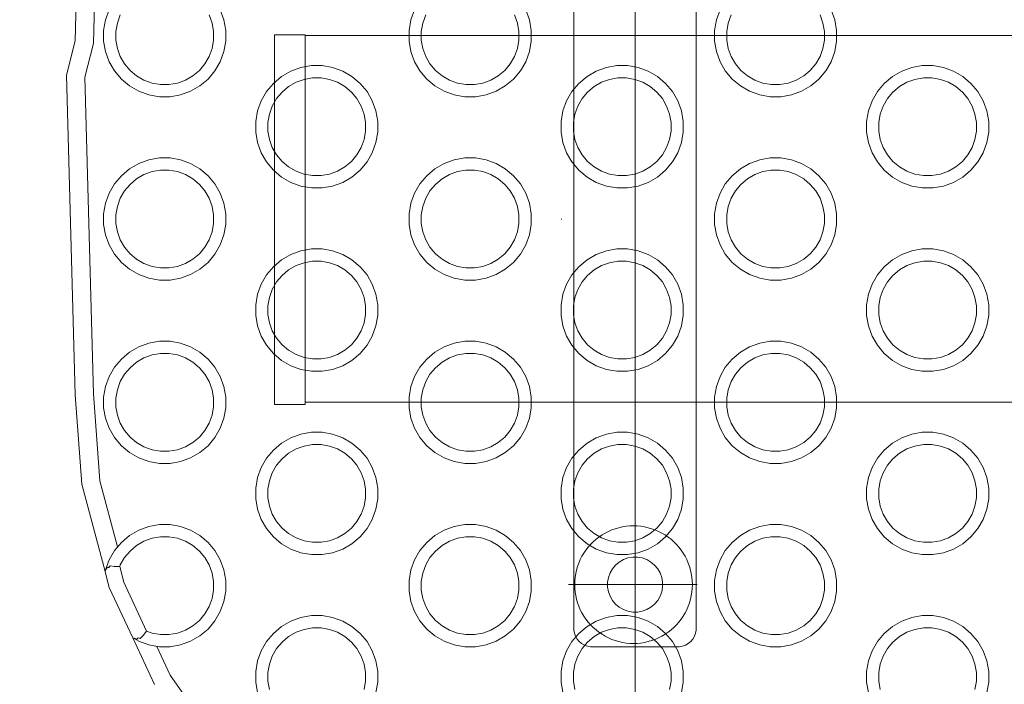
# Model space of a CAD drawing. Units: millimetres. Extents: x -11122 to -5229, y 6094 to 10324.
# Drawn here: x -9306 to -9144, y 7924 to 8033 of the extents above; entities that cross this region are included whole.
import ezdxf

# ---------------------------------------------------------------- set-up
doc = ezdxf.new("R2010")
doc.units = ezdxf.units.MM
doc.header["$MEASUREMENT"] = 0
doc.linetypes.add('Kropki i Kreski', pattern=[360, 180, -90, 0, -90])
doc.linetypes.add('Wipeout_Contour', pattern=[1000, 0, -1000])
doc.layers.add('STREFA', color=7, linetype='Continuous')
doc.layers.add('STREFA_Nr_pióra__7', color=7, linetype='Continuous', lineweight=18)
doc.layers.add('ZESTAW_Nr_pióra__7_Nr_pióra__7', color=7, linetype='Continuous', lineweight=18)
doc.styles.add('GENERATED_STYLE_1', font='txt')
doc.dimstyles.new('GENERATED_STYLE__1', dxfattribs={"dimtxt": 150, "dimasz": 91.78744, "dimexe": 0.18, "dimexo": 0, "dimgap": 0.09, "dimtad": 1, "dimtih": 1, "dimtoh": 1, "dimdec": 0, "dimlfac": 0.1, "dimzin": 0, "dimdsep": 46, "dimtxsty": 'GENERATED_STYLE_1', "dimblk": 'ARROWHEAD_5', "dimblk1": 'ARROWHEAD_5', "dimblk2": 'ARROWHEAD_5', "dimcen": 0.09, "dimclrd": 7, "dimclre": 7, "dimclrt": 7, "dimazin": 0, "dimtfac": 1, "dimtdec": 4, "dimtmove": 0, "dimatfit": 3, "dimfxl": 0, "dimtolj": 1, "dimtzin": 0, "dimarcsym": 0})

# ---------------------------------------------------------------- blocks, each defined once
blk = doc.blocks.new('*D1')
at = {"layer": 'STREFA_Nr_pióra__7', "linetype": 'Continuous'}
for points in [[(-11121.95, 10097.53), (-11028.65, 10072.53), (-11028.65, 10122.53)], [(-5641.59, 10097.53), (-5734.89, 10122.53), (-5734.89, 10072.53)]]:
    blk.add_hatch(color=256, dxfattribs=at).paths.add_polyline_path(points)
for p, q in [((-11121.95, 10006.95), (-11121.95, 10188.11)), ((-5641.59, 10006.95), (-5641.59, 10188.11)), ((-11121.95, 10097.53), (-11028.65, 10122.53)), ((-11028.65, 10122.53), (-11028.65, 10072.53)), ((-5641.59, 10097.53), (-5734.89, 10122.53)), ((-5734.89, 10072.53), (-5734.89, 10122.53)), ((-11121.95, 10097.53), (-11028.65, 10072.53)), ((-11028.65, 10097.53), (-5734.89, 10097.53)), ((-5641.59, 10097.53), (-5734.89, 10072.53))]:
    blk.add_line(p, q, dxfattribs=at)
at = {"color": 254, "linetype": 'Wipeout_Contour', "lineweight": 0, "ltscale": 52819.964105}
blk.add_wipeout([(-8574.26, 10105.79), (-8189.28, 10105.79), (-8189.28, 10299.28), (-8574.26, 10299.28)], dxfattribs=at).dxf.layer = 'STREFA'
at = {"layer": 'STREFA_Nr_pióra__7', "insert": (-8552.51, 10127.53), "char_height": 150, "attachment_point": 7, "style": 'GENERATED_STYLE_1'}
blk.add_mtext('\\A1;{\\fArial|b0|i0|c238|p38;548}', dxfattribs=at)
blk = doc.blocks.new('ARROWHEAD_5')
at = {"color": 0, "linetype": 'Continuous', "lineweight": 0}
blk.add_line((0, 0), (-1, 0), dxfattribs=at)
blk.add_solid([(-1, 0.2679), (0, 0), (-1, -0.2679), (-1, 0.2679)], dxfattribs=at)

msp = doc.modelspace()

# ---------------------------------------------------------------- linework, layer by layer
at = {"layer": 'ZESTAW_Nr_pióra__7_Nr_pióra__7', "linetype": 'Continuous'}
msp.add_line((-9204.85, 8071.87), (-9204.85, 7908.92), dxfattribs=at)
msp.add_line((-9204.85, 8071.87), (-9204.85, 7908.92), dxfattribs=at)
at = {"layer": 'ZESTAW_Nr_pióra__7_Nr_pióra__7', "linetype": 'Kropki i Kreski'}
for p, q in [((-9204.85, 7930.37), (-9204.85, 8071.47)), ((-9204.85, 7930.37), (-9204.85, 8071.47)), ((-8946.87, 8000.58), (-9263.6, 8000.58)), ((-8946.87, 8000.58), (-9263.6, 8000.58)), ((-9194.69, 7940.76), (-9215.75, 7940.76))]:
    msp.add_line(p, q, dxfattribs=at)
at = {"layer": 'ZESTAW_Nr_pióra__7_Nr_pióra__7', "linetype": 'Continuous', "flags": 128}
for points in [[(-9194.88, 8067.58), (-9194.88, 7933.58), (-9194.88, 7933.32), (-9194.97, 7932.8), (-9195.15, 7932.31), (-9195.41, 7931.86), (-9195.75, 7931.45), (-9196.15, 7931.12), (-9196.61, 7930.85), (-9197.1, 7930.68), (-9197.62, 7930.58), (-9197.88, 7930.58), (-9211.88, 7930.58), (-9212.14, 7930.58), (-9212.66, 7930.68), (-9213.15, 7930.85), (-9213.61, 7931.12), (-9214.01, 7931.45), (-9214.35, 7931.86), (-9214.61, 7932.31), (-9214.79, 7932.8), (-9214.88, 7933.32), (-9214.88, 7933.58), (-9214.88, 8067.58)], [(-9289.92, 8054.64), (-9293.3, 8038.13), (-9293.54, 8029.32), (-9294.94, 8023.8), (-9293.53, 7971.98), (-9292.47, 7957.72), (-9289.59, 7946.93)], [(-9283.55, 7924.44), (-9287.09, 7932.06), (-9290.93, 7940.31), (-9291.61, 7942.86), (-9291.6, 7942.93), (-9295.44, 7957.22), (-9296.53, 7971.83), (-9297.95, 8024.14), (-9296.53, 8029.73), (-9296.29, 8038.48)], [(-9272.76, 8034.83), (-9272.16, 8033.18), (-9271.86, 8031.46), (-9271.86, 8029.71), (-9272.16, 8027.99), (-9272.76, 8026.34), (-9273.63, 8024.83), (-9274.76, 8023.49), (-9276.1, 8022.36), (-9277.61, 8021.49), (-9279.26, 8020.89), (-9280.98, 8020.58), (-9282.73, 8020.58), (-9284.45, 8020.89), (-9286.1, 8021.49), (-9287.61, 8022.36), (-9288.95, 8023.49), (-9290.08, 8024.83), (-9290.95, 8026.34), (-9291.55, 8027.99), (-9291.86, 8029.71), (-9291.86, 8031.46), (-9291.55, 8033.18), (-9290.95, 8034.83)], [(-9289.13, 8033.98), (-9289.61, 8032.66), (-9289.86, 8031.28), (-9289.86, 8029.88), (-9289.61, 8028.51), (-9289.13, 8027.19), (-9288.43, 8025.98), (-9287.53, 8024.91), (-9286.46, 8024.01), (-9285.25, 8023.31), (-9283.93, 8022.83), (-9282.56, 8022.58), (-9281.16, 8022.58), (-9279.78, 8022.83), (-9278.46, 8023.31), (-9277.25, 8024.01), (-9276.18, 8024.91), (-9275.28, 8025.98), (-9274.58, 8027.19), (-9274.1, 8028.51), (-9273.86, 8029.88), (-9273.86, 8031.28), (-9274.1, 8032.66), (-9274.58, 8033.98)], [(-9222.76, 8034.83), (-9222.16, 8033.18), (-9221.86, 8031.46), (-9221.86, 8029.71), (-9222.16, 8027.99), (-9222.76, 8026.34), (-9223.63, 8024.83), (-9224.76, 8023.49), (-9226.1, 8022.36), (-9227.61, 8021.49), (-9229.26, 8020.89), (-9230.98, 8020.58), (-9232.73, 8020.58), (-9234.45, 8020.89), (-9236.1, 8021.49), (-9237.61, 8022.36), (-9238.95, 8023.49), (-9240.08, 8024.83), (-9240.95, 8026.34), (-9241.55, 8027.99), (-9241.86, 8029.71), (-9241.86, 8031.46), (-9241.55, 8033.18), (-9240.95, 8034.83)], [(-9239.13, 8033.98), (-9239.61, 8032.66), (-9239.86, 8031.28), (-9239.86, 8029.88), (-9239.61, 8028.51), (-9239.13, 8027.19), (-9238.43, 8025.98), (-9237.53, 8024.91), (-9236.46, 8024.01), (-9235.25, 8023.31), (-9233.93, 8022.83), (-9232.56, 8022.58), (-9231.16, 8022.58), (-9229.78, 8022.83), (-9228.46, 8023.31), (-9227.25, 8024.01), (-9226.18, 8024.91), (-9225.28, 8025.98), (-9224.58, 8027.19), (-9224.1, 8028.51), (-9223.86, 8029.88), (-9223.86, 8031.28), (-9224.1, 8032.66), (-9224.58, 8033.98)], [(-9172.76, 8034.83), (-9172.16, 8033.18), (-9171.86, 8031.46), (-9171.86, 8029.71), (-9172.16, 8027.99), (-9172.76, 8026.34), (-9173.63, 8024.83), (-9174.76, 8023.49), (-9176.1, 8022.36), (-9177.61, 8021.49), (-9179.26, 8020.89), (-9180.98, 8020.58), (-9182.73, 8020.58), (-9184.45, 8020.89), (-9186.1, 8021.49), (-9187.61, 8022.36), (-9188.95, 8023.49), (-9190.08, 8024.83), (-9190.95, 8026.34), (-9191.55, 8027.99), (-9191.86, 8029.71), (-9191.86, 8031.46), (-9191.55, 8033.18), (-9190.95, 8034.83)], [(-9189.13, 8033.98), (-9189.61, 8032.66), (-9189.86, 8031.28), (-9189.86, 8029.88), (-9189.61, 8028.51), (-9189.13, 8027.19), (-9188.43, 8025.98), (-9187.53, 8024.91), (-9186.46, 8024.01), (-9185.25, 8023.31), (-9183.93, 8022.83), (-9182.56, 8022.58), (-9181.16, 8022.58), (-9179.78, 8022.83), (-9178.46, 8023.31), (-9177.25, 8024.01), (-9176.18, 8024.91), (-9175.28, 8025.98), (-9174.58, 8027.19), (-9174.1, 8028.51), (-9173.86, 8029.88), (-9173.86, 8031.28), (-9174.1, 8032.66), (-9174.58, 8033.98)], [(-9263.86, 7970.23), (-9263.86, 7970.29), (-9263.86, 7970.47), (-9263.86, 7970.76), (-9263.86, 7971.18), (-9263.86, 7971.71), (-9263.86, 7972.35), (-9263.86, 7973.11), (-9263.86, 7973.97), (-9263.86, 7974.94), (-9263.86, 7976.01), (-9263.86, 7977.17), (-9263.86, 7978.43), (-9263.86, 7979.77), (-9263.86, 7981.2), (-9263.86, 7982.7), (-9263.86, 7984.27), (-9263.86, 7985.91), (-9263.86, 7987.6), (-9263.86, 7989.34), (-9263.86, 7991.13), (-9263.86, 7992.96), (-9263.86, 7994.81), (-9263.86, 7996.69), (-9263.86, 7998.58), (-9263.86, 8000.48), (-9263.86, 8002.38), (-9263.86, 8004.27), (-9263.86, 8006.15), (-9263.86, 8008), (-9263.86, 8009.83), (-9263.86, 8011.61), (-9263.86, 8013.36), (-9263.86, 8015.05), (-9263.86, 8016.69), (-9263.86, 8018.26), (-9263.86, 8019.76), (-9263.86, 8021.19), (-9263.86, 8022.53), (-9263.86, 8023.79), (-9263.86, 8024.95), (-9263.86, 8026.02), (-9263.86, 8026.99), (-9263.86, 8027.85), (-9263.86, 8028.6), (-9263.86, 8029.25), (-9263.86, 8029.78), (-9263.86, 8030.19), (-9263.86, 8030.49), (-9263.86, 8030.67), (-9263.86, 8030.73)], [(-9258.86, 8030.73), (-9263.86, 8030.73)], [(-9258.86, 7970.23), (-9258.86, 7970.29), (-9258.86, 7970.47), (-9258.86, 7970.76), (-9258.86, 7971.18), (-9258.86, 7971.71), (-9258.86, 7972.35), (-9258.86, 7973.11), (-9258.86, 7973.97), (-9258.86, 7974.94), (-9258.86, 7976.01), (-9258.86, 7977.17), (-9258.86, 7978.43), (-9258.86, 7979.77), (-9258.86, 7981.2), (-9258.86, 7982.7), (-9258.86, 7984.27), (-9258.86, 7985.91), (-9258.86, 7987.6), (-9258.86, 7989.34), (-9258.86, 7991.13), (-9258.86, 7992.96), (-9258.86, 7994.81), (-9258.86, 7996.69), (-9258.86, 7998.58), (-9258.86, 8000.48), (-9258.86, 8002.38), (-9258.86, 8004.27), (-9258.86, 8006.15), (-9258.86, 8008), (-9258.86, 8009.83), (-9258.86, 8011.61), (-9258.86, 8013.36), (-9258.86, 8015.05), (-9258.86, 8016.69), (-9258.86, 8018.26), (-9258.86, 8019.76), (-9258.86, 8021.19), (-9258.86, 8022.53), (-9258.86, 8023.79), (-9258.86, 8024.95), (-9258.86, 8026.02), (-9258.86, 8026.99), (-9258.86, 8027.85), (-9258.86, 8028.6), (-9258.86, 8029.25), (-9258.86, 8029.78), (-9258.86, 8030.19), (-9258.86, 8030.49), (-9258.86, 8030.67), (-9258.86, 8030.73)], [(-9258.86, 8030.62), (-9258.86, 8030.56), (-9258.86, 8030.38), (-9258.86, 8030.08), (-9258.86, 8029.67), (-9258.86, 8029.15), (-9258.86, 8028.51), (-9258.86, 8027.76), (-9258.86, 8026.9), (-9258.86, 8025.95), (-9258.86, 8024.89), (-9258.86, 8023.73), (-9258.86, 8022.48), (-9258.86, 8021.15), (-9258.86, 8019.74), (-9258.86, 8018.25), (-9258.86, 8016.69), (-9258.86, 8015.07), (-9258.86, 8013.39), (-9258.86, 8011.66), (-9258.86, 8009.89), (-9258.86, 8008.08), (-9258.86, 8006.24), (-9258.86, 8004.38), (-9258.86, 8002.5), (-9258.86, 8000.62), (-9258.86, 7998.73), (-9258.86, 7996.86), (-9258.86, 7994.99), (-9258.86, 7993.15), (-9258.86, 7991.34), (-9258.86, 7989.57), (-9258.86, 7987.84), (-9258.86, 7986.16), (-9258.86, 7984.54), (-9258.86, 7982.98), (-9258.86, 7981.49), (-9258.86, 7980.08), (-9258.86, 7978.75), (-9258.86, 7977.5), (-9258.86, 7976.34), (-9258.86, 7975.29), (-9258.86, 7974.33), (-9258.86, 7973.47), (-9258.86, 7972.72), (-9258.86, 7972.08), (-9258.86, 7971.56), (-9258.86, 7971.15), (-9258.86, 7970.85), (-9258.86, 7970.67), (-9258.86, 7970.62)], [(-8941.33, 8030.62), (-9258.86, 8030.62)], [(-9258.86, 7970.23), (-9263.86, 7970.23)], [(-8941.33, 7970.62), (-9258.86, 7970.62)], [(-9291.6, 7942.93), (-9291.55, 7943.18), (-9290.95, 7944.83), (-9290.08, 7946.34), (-9288.95, 7947.68), (-9287.61, 7948.81), (-9286.1, 7949.68), (-9284.45, 7950.28), (-9282.73, 7950.58), (-9280.98, 7950.58), (-9279.26, 7950.28), (-9277.61, 7949.68), (-9276.1, 7948.81), (-9274.76, 7947.68), (-9273.63, 7946.34), (-9272.76, 7944.83), (-9272.16, 7943.18), (-9271.86, 7941.46), (-9271.86, 7939.71), (-9272.16, 7937.99), (-9272.76, 7936.34), (-9273.63, 7934.83), (-9274.76, 7933.49), (-9276.1, 7932.36), (-9277.61, 7931.49), (-9279.26, 7930.89), (-9280.98, 7930.58), (-9282.73, 7930.58), (-9284.45, 7930.89), (-9286.1, 7931.49), (-9286.88, 7931.94), (-9287.09, 7932.06)], [(-9289.23, 7943.71), (-9289.13, 7943.98), (-9288.43, 7945.19), (-9287.53, 7946.26), (-9286.46, 7947.16), (-9285.25, 7947.86), (-9283.93, 7948.34), (-9282.56, 7948.58), (-9281.16, 7948.58), (-9279.78, 7948.34), (-9278.46, 7947.86), (-9277.25, 7947.16), (-9276.18, 7946.26), (-9275.28, 7945.19), (-9274.58, 7943.98), (-9274.1, 7942.66), (-9273.86, 7941.28), (-9273.86, 7939.88), (-9274.1, 7938.51), (-9274.58, 7937.19), (-9275.28, 7935.98), (-9276.18, 7934.91), (-9277.25, 7934.01), (-9278.46, 7933.31), (-9279.78, 7932.83), (-9281.16, 7932.58), (-9282.56, 7932.58), (-9283.93, 7932.83), (-9284.82, 7933.15)], [(-9291.28, 7943.55), (-9291.42, 7943.3), (-9291.49, 7943.18)], [(-9291.28, 7943.55), (-9291, 7943.54)], [(-9290.77, 7943.84), (-9290.87, 7943.71), (-9291, 7943.54)], [(-9289.23, 7943.71), (-9289.86, 7943.74), (-9290.09, 7943.75), (-9290.77, 7943.84)], [(-9290.12, 7943.81), (-9290.09, 7943.75)], [(-9284.82, 7933.15), (-9288.55, 7941.17), (-9289.23, 7943.71)], [(-9291.55, 7943.18), (-9291.49, 7943.18)], [(-9266.66, 7923.09), (-9266.96, 7924.81), (-9266.96, 7926.56), (-9266.66, 7928.28), (-9266.06, 7929.93), (-9265.19, 7931.44), (-9264.06, 7932.78), (-9262.72, 7933.91), (-9261.21, 7934.78), (-9259.56, 7935.38), (-9257.84, 7935.69), (-9256.09, 7935.69), (-9254.37, 7935.38), (-9252.72, 7934.78), (-9251.21, 7933.91), (-9249.87, 7932.78), (-9248.74, 7931.44), (-9247.87, 7929.93), (-9247.27, 7928.28), (-9246.96, 7926.56), (-9246.96, 7924.81), (-9247.27, 7923.09)], [(-9216.66, 7923.09), (-9216.96, 7924.81), (-9216.96, 7926.56), (-9216.66, 7928.28), (-9216.06, 7929.93), (-9215.19, 7931.44), (-9214.06, 7932.78), (-9212.72, 7933.91), (-9211.21, 7934.78), (-9209.56, 7935.38), (-9207.84, 7935.69), (-9206.09, 7935.69), (-9204.37, 7935.38), (-9202.72, 7934.78), (-9201.21, 7933.91), (-9199.87, 7932.78), (-9198.74, 7931.44), (-9197.87, 7929.93), (-9197.27, 7928.28), (-9196.96, 7926.56), (-9196.96, 7924.81), (-9197.27, 7923.09)], [(-9166.66, 7923.09), (-9166.96, 7924.81), (-9166.96, 7926.56), (-9166.66, 7928.28), (-9166.06, 7929.93), (-9165.19, 7931.44), (-9164.06, 7932.78), (-9162.72, 7933.91), (-9161.21, 7934.78), (-9159.56, 7935.38), (-9157.84, 7935.69), (-9156.09, 7935.69), (-9154.37, 7935.38), (-9152.72, 7934.78), (-9151.21, 7933.91), (-9149.87, 7932.78), (-9148.74, 7931.44), (-9147.87, 7929.93), (-9147.27, 7928.28), (-9146.96, 7926.56), (-9146.96, 7924.81), (-9147.27, 7923.09)], [(-9285.88, 7931.95), (-9285.41, 7932.44), (-9284.82, 7933.15)], [(-9285.42, 7932.5), (-9285.41, 7932.44)], [(-9249.21, 7923.61), (-9248.96, 7924.99), (-9248.96, 7926.39), (-9249.21, 7927.77), (-9249.69, 7929.08), (-9250.39, 7930.29), (-9251.28, 7931.37), (-9252.36, 7932.26), (-9253.57, 7932.96), (-9254.88, 7933.44), (-9256.26, 7933.69), (-9257.66, 7933.69), (-9259.04, 7933.44), (-9260.36, 7932.96), (-9261.57, 7932.26), (-9262.64, 7931.37), (-9263.54, 7930.29), (-9264.24, 7929.08), (-9264.72, 7927.77), (-9264.96, 7926.39), (-9264.96, 7924.99), (-9264.72, 7923.61)], [(-9199.21, 7923.61), (-9198.96, 7924.99), (-9198.96, 7926.39), (-9199.21, 7927.77), (-9199.69, 7929.08), (-9200.39, 7930.29), (-9201.28, 7931.37), (-9202.36, 7932.26), (-9203.57, 7932.96), (-9204.88, 7933.44), (-9206.26, 7933.69), (-9207.66, 7933.69), (-9209.04, 7933.44), (-9210.36, 7932.96), (-9211.57, 7932.26), (-9212.64, 7931.37), (-9213.54, 7930.29), (-9214.24, 7929.08), (-9214.72, 7927.77), (-9214.96, 7926.39), (-9214.96, 7924.99), (-9214.72, 7923.61)], [(-9149.21, 7923.61), (-9148.96, 7924.99), (-9148.96, 7926.39), (-9149.21, 7927.77), (-9149.69, 7929.08), (-9150.39, 7930.29), (-9151.28, 7931.37), (-9152.36, 7932.26), (-9153.57, 7932.96), (-9154.88, 7933.44), (-9156.26, 7933.69), (-9157.66, 7933.69), (-9159.04, 7933.44), (-9160.36, 7932.96), (-9161.57, 7932.26), (-9162.64, 7931.37), (-9163.54, 7930.29), (-9164.24, 7929.08), (-9164.72, 7927.77), (-9164.96, 7926.39), (-9164.96, 7924.99), (-9164.72, 7923.61)], [(-9286.88, 7931.94), (-9286.84, 7931.98)], [(-9286.84, 7931.98), (-9286.44, 7931.84)], [(-9286.44, 7931.84), (-9286.23, 7932.03)], [(-9286.23, 7932.03), (-9285.88, 7931.95)], [(-9283.13, 7930.65), (-9280.94, 7925.95), (-9271.22, 7912.03), (-9262.93, 7903.73)]]:
    msp.add_lwpolyline(points, dxfattribs=at)
for points in [[(-9248.74, 8009.93), (-9249.87, 8008.59), (-9251.21, 8007.46), (-9252.72, 8006.59), (-9254.37, 8005.99), (-9256.09, 8005.69), (-9257.84, 8005.69), (-9259.56, 8005.99), (-9261.21, 8006.59), (-9262.72, 8007.46), (-9264.06, 8008.59), (-9265.19, 8009.93), (-9266.06, 8011.44), (-9266.66, 8013.09), (-9266.96, 8014.81), (-9266.96, 8016.56), (-9266.66, 8018.28), (-9266.06, 8019.93), (-9265.19, 8021.44), (-9264.06, 8022.78), (-9262.72, 8023.91), (-9261.21, 8024.78), (-9259.56, 8025.38), (-9257.84, 8025.69), (-9256.09, 8025.69), (-9254.37, 8025.38), (-9252.72, 8024.78), (-9251.21, 8023.91), (-9249.87, 8022.78), (-9248.74, 8021.44), (-9247.87, 8019.93), (-9247.27, 8018.28), (-9246.96, 8016.56), (-9246.96, 8014.81), (-9247.27, 8013.09), (-9247.87, 8011.44)], [(-9198.74, 8009.93), (-9199.87, 8008.59), (-9201.21, 8007.46), (-9202.72, 8006.59), (-9204.37, 8005.99), (-9206.09, 8005.69), (-9207.84, 8005.69), (-9209.56, 8005.99), (-9211.21, 8006.59), (-9212.72, 8007.46), (-9214.06, 8008.59), (-9215.19, 8009.93), (-9216.06, 8011.44), (-9216.66, 8013.09), (-9216.96, 8014.81), (-9216.96, 8016.56), (-9216.66, 8018.28), (-9216.06, 8019.93), (-9215.19, 8021.44), (-9214.06, 8022.78), (-9212.72, 8023.91), (-9211.21, 8024.78), (-9209.56, 8025.38), (-9207.84, 8025.69), (-9206.09, 8025.69), (-9204.37, 8025.38), (-9202.72, 8024.78), (-9201.21, 8023.91), (-9199.87, 8022.78), (-9198.74, 8021.44), (-9197.87, 8019.93), (-9197.27, 8018.28), (-9196.96, 8016.56), (-9196.96, 8014.81), (-9197.27, 8013.09), (-9197.87, 8011.44)], [(-9148.74, 8009.93), (-9149.87, 8008.59), (-9151.21, 8007.46), (-9152.72, 8006.59), (-9154.37, 8005.99), (-9156.09, 8005.69), (-9157.84, 8005.69), (-9159.56, 8005.99), (-9161.21, 8006.59), (-9162.72, 8007.46), (-9164.06, 8008.59), (-9165.19, 8009.93), (-9166.06, 8011.44), (-9166.66, 8013.09), (-9166.96, 8014.81), (-9166.96, 8016.56), (-9166.66, 8018.28), (-9166.06, 8019.93), (-9165.19, 8021.44), (-9164.06, 8022.78), (-9162.72, 8023.91), (-9161.21, 8024.78), (-9159.56, 8025.38), (-9157.84, 8025.69), (-9156.09, 8025.69), (-9154.37, 8025.38), (-9152.72, 8024.78), (-9151.21, 8023.91), (-9149.87, 8022.78), (-9148.74, 8021.44), (-9147.87, 8019.93), (-9147.27, 8018.28), (-9146.96, 8016.56), (-9146.96, 8014.81), (-9147.27, 8013.09), (-9147.87, 8011.44)], [(-9249.69, 8012.29), (-9249.21, 8013.61), (-9248.96, 8014.99), (-9248.96, 8016.39), (-9249.21, 8017.77), (-9249.69, 8019.08), (-9250.39, 8020.29), (-9251.28, 8021.37), (-9252.36, 8022.26), (-9253.57, 8022.96), (-9254.88, 8023.44), (-9256.26, 8023.69), (-9257.66, 8023.69), (-9259.04, 8023.44), (-9260.36, 8022.96), (-9261.57, 8022.26), (-9262.64, 8021.37), (-9263.54, 8020.29), (-9264.24, 8019.08), (-9264.72, 8017.77), (-9264.96, 8016.39), (-9264.96, 8014.99), (-9264.72, 8013.61), (-9264.24, 8012.29), (-9263.54, 8011.08), (-9262.64, 8010.01), (-9261.57, 8009.11), (-9260.36, 8008.41), (-9259.04, 8007.93), (-9257.66, 8007.69), (-9256.26, 8007.69), (-9254.88, 8007.93), (-9253.57, 8008.41), (-9252.36, 8009.11), (-9251.28, 8010.01), (-9250.39, 8011.08)], [(-9199.69, 8012.29), (-9199.21, 8013.61), (-9198.96, 8014.99), (-9198.96, 8016.39), (-9199.21, 8017.77), (-9199.69, 8019.08), (-9200.39, 8020.29), (-9201.28, 8021.37), (-9202.36, 8022.26), (-9203.57, 8022.96), (-9204.88, 8023.44), (-9206.26, 8023.69), (-9207.66, 8023.69), (-9209.04, 8023.44), (-9210.36, 8022.96), (-9211.57, 8022.26), (-9212.64, 8021.37), (-9213.54, 8020.29), (-9214.24, 8019.08), (-9214.72, 8017.77), (-9214.96, 8016.39), (-9214.96, 8014.99), (-9214.72, 8013.61), (-9214.24, 8012.29), (-9213.54, 8011.08), (-9212.64, 8010.01), (-9211.57, 8009.11), (-9210.36, 8008.41), (-9209.04, 8007.93), (-9207.66, 8007.69), (-9206.26, 8007.69), (-9204.88, 8007.93), (-9203.57, 8008.41), (-9202.36, 8009.11), (-9201.28, 8010.01), (-9200.39, 8011.08)], [(-9149.69, 8012.29), (-9149.21, 8013.61), (-9148.96, 8014.99), (-9148.96, 8016.39), (-9149.21, 8017.77), (-9149.69, 8019.08), (-9150.39, 8020.29), (-9151.28, 8021.37), (-9152.36, 8022.26), (-9153.57, 8022.96), (-9154.88, 8023.44), (-9156.26, 8023.69), (-9157.66, 8023.69), (-9159.04, 8023.44), (-9160.36, 8022.96), (-9161.57, 8022.26), (-9162.64, 8021.37), (-9163.54, 8020.29), (-9164.24, 8019.08), (-9164.72, 8017.77), (-9164.96, 8016.39), (-9164.96, 8014.99), (-9164.72, 8013.61), (-9164.24, 8012.29), (-9163.54, 8011.08), (-9162.64, 8010.01), (-9161.57, 8009.11), (-9160.36, 8008.41), (-9159.04, 8007.93), (-9157.66, 8007.69), (-9156.26, 8007.69), (-9154.88, 8007.93), (-9153.57, 8008.41), (-9152.36, 8009.11), (-9151.28, 8010.01), (-9150.39, 8011.08)], [(-9273.63, 7994.83), (-9274.76, 7993.49), (-9276.1, 7992.36), (-9277.61, 7991.49), (-9279.26, 7990.89), (-9280.98, 7990.58), (-9282.73, 7990.58), (-9284.45, 7990.89), (-9286.1, 7991.49), (-9287.61, 7992.36), (-9288.95, 7993.49), (-9290.08, 7994.83), (-9290.95, 7996.34), (-9291.55, 7997.99), (-9291.86, 7999.71), (-9291.86, 8001.46), (-9291.55, 8003.18), (-9290.95, 8004.83), (-9290.08, 8006.34), (-9288.95, 8007.68), (-9287.61, 8008.81), (-9286.1, 8009.68), (-9284.45, 8010.28), (-9282.73, 8010.58), (-9280.98, 8010.58), (-9279.26, 8010.28), (-9277.61, 8009.68), (-9276.1, 8008.81), (-9274.76, 8007.68), (-9273.63, 8006.34), (-9272.76, 8004.83), (-9272.16, 8003.18), (-9271.86, 8001.46), (-9271.86, 7999.71), (-9272.16, 7997.99), (-9272.76, 7996.34)], [(-9223.63, 7994.83), (-9224.76, 7993.49), (-9226.1, 7992.36), (-9227.61, 7991.49), (-9229.26, 7990.89), (-9230.98, 7990.58), (-9232.73, 7990.58), (-9234.45, 7990.89), (-9236.1, 7991.49), (-9237.61, 7992.36), (-9238.95, 7993.49), (-9240.08, 7994.83), (-9240.95, 7996.34), (-9241.55, 7997.99), (-9241.86, 7999.71), (-9241.86, 8001.46), (-9241.55, 8003.18), (-9240.95, 8004.83), (-9240.08, 8006.34), (-9238.95, 8007.68), (-9237.61, 8008.81), (-9236.1, 8009.68), (-9234.45, 8010.28), (-9232.73, 8010.58), (-9230.98, 8010.58), (-9229.26, 8010.28), (-9227.61, 8009.68), (-9226.1, 8008.81), (-9224.76, 8007.68), (-9223.63, 8006.34), (-9222.76, 8004.83), (-9222.16, 8003.18), (-9221.86, 8001.46), (-9221.86, 7999.71), (-9222.16, 7997.99), (-9222.76, 7996.34)], [(-9173.63, 7994.83), (-9174.76, 7993.49), (-9176.1, 7992.36), (-9177.61, 7991.49), (-9179.26, 7990.89), (-9180.98, 7990.58), (-9182.73, 7990.58), (-9184.45, 7990.89), (-9186.1, 7991.49), (-9187.61, 7992.36), (-9188.95, 7993.49), (-9190.08, 7994.83), (-9190.95, 7996.34), (-9191.55, 7997.99), (-9191.86, 7999.71), (-9191.86, 8001.46), (-9191.55, 8003.18), (-9190.95, 8004.83), (-9190.08, 8006.34), (-9188.95, 8007.68), (-9187.61, 8008.81), (-9186.1, 8009.68), (-9184.45, 8010.28), (-9182.73, 8010.58), (-9180.98, 8010.58), (-9179.26, 8010.28), (-9177.61, 8009.68), (-9176.1, 8008.81), (-9174.76, 8007.68), (-9173.63, 8006.34), (-9172.76, 8004.83), (-9172.16, 8003.18), (-9171.86, 8001.46), (-9171.86, 7999.71), (-9172.16, 7997.99), (-9172.76, 7996.34)], [(-9274.58, 7997.19), (-9274.1, 7998.51), (-9273.86, 7999.88), (-9273.86, 8001.28), (-9274.1, 8002.66), (-9274.58, 8003.98), (-9275.28, 8005.19), (-9276.18, 8006.26), (-9277.25, 8007.16), (-9278.46, 8007.86), (-9279.78, 8008.34), (-9281.16, 8008.58), (-9282.56, 8008.58), (-9283.93, 8008.34), (-9285.25, 8007.86), (-9286.46, 8007.16), (-9287.53, 8006.26), (-9288.43, 8005.19), (-9289.13, 8003.98), (-9289.61, 8002.66), (-9289.86, 8001.28), (-9289.86, 7999.88), (-9289.61, 7998.51), (-9289.13, 7997.19), (-9288.43, 7995.98), (-9287.53, 7994.91), (-9286.46, 7994.01), (-9285.25, 7993.31), (-9283.93, 7992.83), (-9282.56, 7992.58), (-9281.16, 7992.58), (-9279.78, 7992.83), (-9278.46, 7993.31), (-9277.25, 7994.01), (-9276.18, 7994.91), (-9275.28, 7995.98)], [(-9224.58, 7997.19), (-9224.1, 7998.51), (-9223.86, 7999.88), (-9223.86, 8001.28), (-9224.1, 8002.66), (-9224.58, 8003.98), (-9225.28, 8005.19), (-9226.18, 8006.26), (-9227.25, 8007.16), (-9228.46, 8007.86), (-9229.78, 8008.34), (-9231.16, 8008.58), (-9232.56, 8008.58), (-9233.93, 8008.34), (-9235.25, 8007.86), (-9236.46, 8007.16), (-9237.53, 8006.26), (-9238.43, 8005.19), (-9239.13, 8003.98), (-9239.61, 8002.66), (-9239.86, 8001.28), (-9239.86, 7999.88), (-9239.61, 7998.51), (-9239.13, 7997.19), (-9238.43, 7995.98), (-9237.53, 7994.91), (-9236.46, 7994.01), (-9235.25, 7993.31), (-9233.93, 7992.83), (-9232.56, 7992.58), (-9231.16, 7992.58), (-9229.78, 7992.83), (-9228.46, 7993.31), (-9227.25, 7994.01), (-9226.18, 7994.91), (-9225.28, 7995.98)], [(-9174.58, 7997.19), (-9174.1, 7998.51), (-9173.86, 7999.88), (-9173.86, 8001.28), (-9174.1, 8002.66), (-9174.58, 8003.98), (-9175.28, 8005.19), (-9176.18, 8006.26), (-9177.25, 8007.16), (-9178.46, 8007.86), (-9179.78, 8008.34), (-9181.16, 8008.58), (-9182.56, 8008.58), (-9183.93, 8008.34), (-9185.25, 8007.86), (-9186.46, 8007.16), (-9187.53, 8006.26), (-9188.43, 8005.19), (-9189.13, 8003.98), (-9189.61, 8002.66), (-9189.86, 8001.28), (-9189.86, 7999.88), (-9189.61, 7998.51), (-9189.13, 7997.19), (-9188.43, 7995.98), (-9187.53, 7994.91), (-9186.46, 7994.01), (-9185.25, 7993.31), (-9183.93, 7992.83), (-9182.56, 7992.58), (-9181.16, 7992.58), (-9179.78, 7992.83), (-9178.46, 7993.31), (-9177.25, 7994.01), (-9176.18, 7994.91), (-9175.28, 7995.98)], [(-9248.74, 7979.93), (-9249.87, 7978.59), (-9251.21, 7977.46), (-9252.72, 7976.59), (-9254.37, 7975.99), (-9256.09, 7975.69), (-9257.84, 7975.69), (-9259.56, 7975.99), (-9261.21, 7976.59), (-9262.72, 7977.46), (-9264.06, 7978.59), (-9265.19, 7979.93), (-9266.06, 7981.44), (-9266.66, 7983.09), (-9266.96, 7984.81), (-9266.96, 7986.56), (-9266.66, 7988.28), (-9266.06, 7989.93), (-9265.19, 7991.44), (-9264.06, 7992.78), (-9262.72, 7993.91), (-9261.21, 7994.78), (-9259.56, 7995.38), (-9257.84, 7995.69), (-9256.09, 7995.69), (-9254.37, 7995.38), (-9252.72, 7994.78), (-9251.21, 7993.91), (-9249.87, 7992.78), (-9248.74, 7991.44), (-9247.87, 7989.93), (-9247.27, 7988.28), (-9246.96, 7986.56), (-9246.96, 7984.81), (-9247.27, 7983.09), (-9247.87, 7981.44)], [(-9198.74, 7979.93), (-9199.87, 7978.59), (-9201.21, 7977.46), (-9202.72, 7976.59), (-9204.37, 7975.99), (-9206.09, 7975.69), (-9207.84, 7975.69), (-9209.56, 7975.99), (-9211.21, 7976.59), (-9212.72, 7977.46), (-9214.06, 7978.59), (-9215.19, 7979.93), (-9216.06, 7981.44), (-9216.66, 7983.09), (-9216.96, 7984.81), (-9216.96, 7986.56), (-9216.66, 7988.28), (-9216.06, 7989.93), (-9215.19, 7991.44), (-9214.06, 7992.78), (-9212.72, 7993.91), (-9211.21, 7994.78), (-9209.56, 7995.38), (-9207.84, 7995.69), (-9206.09, 7995.69), (-9204.37, 7995.38), (-9202.72, 7994.78), (-9201.21, 7993.91), (-9199.87, 7992.78), (-9198.74, 7991.44), (-9197.87, 7989.93), (-9197.27, 7988.28), (-9196.96, 7986.56), (-9196.96, 7984.81), (-9197.27, 7983.09), (-9197.87, 7981.44)], [(-9148.74, 7979.93), (-9149.87, 7978.59), (-9151.21, 7977.46), (-9152.72, 7976.59), (-9154.37, 7975.99), (-9156.09, 7975.69), (-9157.84, 7975.69), (-9159.56, 7975.99), (-9161.21, 7976.59), (-9162.72, 7977.46), (-9164.06, 7978.59), (-9165.19, 7979.93), (-9166.06, 7981.44), (-9166.66, 7983.09), (-9166.96, 7984.81), (-9166.96, 7986.56), (-9166.66, 7988.28), (-9166.06, 7989.93), (-9165.19, 7991.44), (-9164.06, 7992.78), (-9162.72, 7993.91), (-9161.21, 7994.78), (-9159.56, 7995.38), (-9157.84, 7995.69), (-9156.09, 7995.69), (-9154.37, 7995.38), (-9152.72, 7994.78), (-9151.21, 7993.91), (-9149.87, 7992.78), (-9148.74, 7991.44), (-9147.87, 7989.93), (-9147.27, 7988.28), (-9146.96, 7986.56), (-9146.96, 7984.81), (-9147.27, 7983.09), (-9147.87, 7981.44)], [(-9249.69, 7982.29), (-9249.21, 7983.61), (-9248.96, 7984.99), (-9248.96, 7986.39), (-9249.21, 7987.77), (-9249.69, 7989.08), (-9250.39, 7990.29), (-9251.28, 7991.37), (-9252.36, 7992.26), (-9253.57, 7992.96), (-9254.88, 7993.44), (-9256.26, 7993.69), (-9257.66, 7993.69), (-9259.04, 7993.44), (-9260.36, 7992.96), (-9261.57, 7992.26), (-9262.64, 7991.37), (-9263.54, 7990.29), (-9264.24, 7989.08), (-9264.72, 7987.77), (-9264.96, 7986.39), (-9264.96, 7984.99), (-9264.72, 7983.61), (-9264.24, 7982.29), (-9263.54, 7981.08), (-9262.64, 7980.01), (-9261.57, 7979.11), (-9260.36, 7978.41), (-9259.04, 7977.93), (-9257.66, 7977.69), (-9256.26, 7977.69), (-9254.88, 7977.93), (-9253.57, 7978.41), (-9252.36, 7979.11), (-9251.28, 7980.01), (-9250.39, 7981.08)], [(-9199.69, 7982.29), (-9199.21, 7983.61), (-9198.96, 7984.99), (-9198.96, 7986.39), (-9199.21, 7987.77), (-9199.69, 7989.08), (-9200.39, 7990.29), (-9201.28, 7991.37), (-9202.36, 7992.26), (-9203.57, 7992.96), (-9204.88, 7993.44), (-9206.26, 7993.69), (-9207.66, 7993.69), (-9209.04, 7993.44), (-9210.36, 7992.96), (-9211.57, 7992.26), (-9212.64, 7991.37), (-9213.54, 7990.29), (-9214.24, 7989.08), (-9214.72, 7987.77), (-9214.96, 7986.39), (-9214.96, 7984.99), (-9214.72, 7983.61), (-9214.24, 7982.29), (-9213.54, 7981.08), (-9212.64, 7980.01), (-9211.57, 7979.11), (-9210.36, 7978.41), (-9209.04, 7977.93), (-9207.66, 7977.69), (-9206.26, 7977.69), (-9204.88, 7977.93), (-9203.57, 7978.41), (-9202.36, 7979.11), (-9201.28, 7980.01), (-9200.39, 7981.08)], [(-9149.69, 7982.29), (-9149.21, 7983.61), (-9148.96, 7984.99), (-9148.96, 7986.39), (-9149.21, 7987.77), (-9149.69, 7989.08), (-9150.39, 7990.29), (-9151.28, 7991.37), (-9152.36, 7992.26), (-9153.57, 7992.96), (-9154.88, 7993.44), (-9156.26, 7993.69), (-9157.66, 7993.69), (-9159.04, 7993.44), (-9160.36, 7992.96), (-9161.57, 7992.26), (-9162.64, 7991.37), (-9163.54, 7990.29), (-9164.24, 7989.08), (-9164.72, 7987.77), (-9164.96, 7986.39), (-9164.96, 7984.99), (-9164.72, 7983.61), (-9164.24, 7982.29), (-9163.54, 7981.08), (-9162.64, 7980.01), (-9161.57, 7979.11), (-9160.36, 7978.41), (-9159.04, 7977.93), (-9157.66, 7977.69), (-9156.26, 7977.69), (-9154.88, 7977.93), (-9153.57, 7978.41), (-9152.36, 7979.11), (-9151.28, 7980.01), (-9150.39, 7981.08)], [(-9273.63, 7964.83), (-9274.76, 7963.49), (-9276.1, 7962.36), (-9277.61, 7961.49), (-9279.26, 7960.89), (-9280.98, 7960.58), (-9282.73, 7960.58), (-9284.45, 7960.89), (-9286.1, 7961.49), (-9287.61, 7962.36), (-9288.95, 7963.49), (-9290.08, 7964.83), (-9290.95, 7966.34), (-9291.55, 7967.99), (-9291.86, 7969.71), (-9291.86, 7971.46), (-9291.55, 7973.18), (-9290.95, 7974.83), (-9290.08, 7976.34), (-9288.95, 7977.68), (-9287.61, 7978.81), (-9286.1, 7979.68), (-9284.45, 7980.28), (-9282.73, 7980.58), (-9280.98, 7980.58), (-9279.26, 7980.28), (-9277.61, 7979.68), (-9276.1, 7978.81), (-9274.76, 7977.68), (-9273.63, 7976.34), (-9272.76, 7974.83), (-9272.16, 7973.18), (-9271.86, 7971.46), (-9271.86, 7969.71), (-9272.16, 7967.99), (-9272.76, 7966.34)], [(-9223.63, 7964.83), (-9224.76, 7963.49), (-9226.1, 7962.36), (-9227.61, 7961.49), (-9229.26, 7960.89), (-9230.98, 7960.58), (-9232.73, 7960.58), (-9234.45, 7960.89), (-9236.1, 7961.49), (-9237.61, 7962.36), (-9238.95, 7963.49), (-9240.08, 7964.83), (-9240.95, 7966.34), (-9241.55, 7967.99), (-9241.86, 7969.71), (-9241.86, 7971.46), (-9241.55, 7973.18), (-9240.95, 7974.83), (-9240.08, 7976.34), (-9238.95, 7977.68), (-9237.61, 7978.81), (-9236.1, 7979.68), (-9234.45, 7980.28), (-9232.73, 7980.58), (-9230.98, 7980.58), (-9229.26, 7980.28), (-9227.61, 7979.68), (-9226.1, 7978.81), (-9224.76, 7977.68), (-9223.63, 7976.34), (-9222.76, 7974.83), (-9222.16, 7973.18), (-9221.86, 7971.46), (-9221.86, 7969.71), (-9222.16, 7967.99), (-9222.76, 7966.34)], [(-9173.63, 7964.83), (-9174.76, 7963.49), (-9176.1, 7962.36), (-9177.61, 7961.49), (-9179.26, 7960.89), (-9180.98, 7960.58), (-9182.73, 7960.58), (-9184.45, 7960.89), (-9186.1, 7961.49), (-9187.61, 7962.36), (-9188.95, 7963.49), (-9190.08, 7964.83), (-9190.95, 7966.34), (-9191.55, 7967.99), (-9191.86, 7969.71), (-9191.86, 7971.46), (-9191.55, 7973.18), (-9190.95, 7974.83), (-9190.08, 7976.34), (-9188.95, 7977.68), (-9187.61, 7978.81), (-9186.1, 7979.68), (-9184.45, 7980.28), (-9182.73, 7980.58), (-9180.98, 7980.58), (-9179.26, 7980.28), (-9177.61, 7979.68), (-9176.1, 7978.81), (-9174.76, 7977.68), (-9173.63, 7976.34), (-9172.76, 7974.83), (-9172.16, 7973.18), (-9171.86, 7971.46), (-9171.86, 7969.71), (-9172.16, 7967.99), (-9172.76, 7966.34)], [(-9274.58, 7967.19), (-9274.1, 7968.51), (-9273.86, 7969.88), (-9273.86, 7971.28), (-9274.1, 7972.66), (-9274.58, 7973.98), (-9275.28, 7975.19), (-9276.18, 7976.26), (-9277.25, 7977.16), (-9278.46, 7977.86), (-9279.78, 7978.34), (-9281.16, 7978.58), (-9282.56, 7978.58), (-9283.93, 7978.34), (-9285.25, 7977.86), (-9286.46, 7977.16), (-9287.53, 7976.26), (-9288.43, 7975.19), (-9289.13, 7973.98), (-9289.61, 7972.66), (-9289.86, 7971.28), (-9289.86, 7969.88), (-9289.61, 7968.51), (-9289.13, 7967.19), (-9288.43, 7965.98), (-9287.53, 7964.91), (-9286.46, 7964.01), (-9285.25, 7963.31), (-9283.93, 7962.83), (-9282.56, 7962.58), (-9281.16, 7962.58), (-9279.78, 7962.83), (-9278.46, 7963.31), (-9277.25, 7964.01), (-9276.18, 7964.91), (-9275.28, 7965.98)], [(-9224.58, 7967.19), (-9224.1, 7968.51), (-9223.86, 7969.88), (-9223.86, 7971.28), (-9224.1, 7972.66), (-9224.58, 7973.98), (-9225.28, 7975.19), (-9226.18, 7976.26), (-9227.25, 7977.16), (-9228.46, 7977.86), (-9229.78, 7978.34), (-9231.16, 7978.58), (-9232.56, 7978.58), (-9233.93, 7978.34), (-9235.25, 7977.86), (-9236.46, 7977.16), (-9237.53, 7976.26), (-9238.43, 7975.19), (-9239.13, 7973.98), (-9239.61, 7972.66), (-9239.86, 7971.28), (-9239.86, 7969.88), (-9239.61, 7968.51), (-9239.13, 7967.19), (-9238.43, 7965.98), (-9237.53, 7964.91), (-9236.46, 7964.01), (-9235.25, 7963.31), (-9233.93, 7962.83), (-9232.56, 7962.58), (-9231.16, 7962.58), (-9229.78, 7962.83), (-9228.46, 7963.31), (-9227.25, 7964.01), (-9226.18, 7964.91), (-9225.28, 7965.98)], [(-9174.58, 7967.19), (-9174.1, 7968.51), (-9173.86, 7969.88), (-9173.86, 7971.28), (-9174.1, 7972.66), (-9174.58, 7973.98), (-9175.28, 7975.19), (-9176.18, 7976.26), (-9177.25, 7977.16), (-9178.46, 7977.86), (-9179.78, 7978.34), (-9181.16, 7978.58), (-9182.56, 7978.58), (-9183.93, 7978.34), (-9185.25, 7977.86), (-9186.46, 7977.16), (-9187.53, 7976.26), (-9188.43, 7975.19), (-9189.13, 7973.98), (-9189.61, 7972.66), (-9189.86, 7971.28), (-9189.86, 7969.88), (-9189.61, 7968.51), (-9189.13, 7967.19), (-9188.43, 7965.98), (-9187.53, 7964.91), (-9186.46, 7964.01), (-9185.25, 7963.31), (-9183.93, 7962.83), (-9182.56, 7962.58), (-9181.16, 7962.58), (-9179.78, 7962.83), (-9178.46, 7963.31), (-9177.25, 7964.01), (-9176.18, 7964.91), (-9175.28, 7965.98)], [(-9248.74, 7949.93), (-9249.87, 7948.59), (-9251.21, 7947.46), (-9252.72, 7946.59), (-9254.37, 7945.99), (-9256.09, 7945.69), (-9257.84, 7945.69), (-9259.56, 7945.99), (-9261.21, 7946.59), (-9262.72, 7947.46), (-9264.06, 7948.59), (-9265.19, 7949.93), (-9266.06, 7951.44), (-9266.66, 7953.09), (-9266.96, 7954.81), (-9266.96, 7956.56), (-9266.66, 7958.28), (-9266.06, 7959.93), (-9265.19, 7961.44), (-9264.06, 7962.78), (-9262.72, 7963.91), (-9261.21, 7964.78), (-9259.56, 7965.38), (-9257.84, 7965.69), (-9256.09, 7965.69), (-9254.37, 7965.38), (-9252.72, 7964.78), (-9251.21, 7963.91), (-9249.87, 7962.78), (-9248.74, 7961.44), (-9247.87, 7959.93), (-9247.27, 7958.28), (-9246.96, 7956.56), (-9246.96, 7954.81), (-9247.27, 7953.09), (-9247.87, 7951.44)], [(-9198.74, 7949.93), (-9199.87, 7948.59), (-9201.21, 7947.46), (-9202.72, 7946.59), (-9204.37, 7945.99), (-9206.09, 7945.69), (-9207.84, 7945.69), (-9209.56, 7945.99), (-9211.21, 7946.59), (-9212.72, 7947.46), (-9214.06, 7948.59), (-9215.19, 7949.93), (-9216.06, 7951.44), (-9216.66, 7953.09), (-9216.96, 7954.81), (-9216.96, 7956.56), (-9216.66, 7958.28), (-9216.06, 7959.93), (-9215.19, 7961.44), (-9214.06, 7962.78), (-9212.72, 7963.91), (-9211.21, 7964.78), (-9209.56, 7965.38), (-9207.84, 7965.69), (-9206.09, 7965.69), (-9204.37, 7965.38), (-9202.72, 7964.78), (-9201.21, 7963.91), (-9199.87, 7962.78), (-9198.74, 7961.44), (-9197.87, 7959.93), (-9197.27, 7958.28), (-9196.96, 7956.56), (-9196.96, 7954.81), (-9197.27, 7953.09), (-9197.87, 7951.44)], [(-9148.74, 7949.93), (-9149.87, 7948.59), (-9151.21, 7947.46), (-9152.72, 7946.59), (-9154.37, 7945.99), (-9156.09, 7945.69), (-9157.84, 7945.69), (-9159.56, 7945.99), (-9161.21, 7946.59), (-9162.72, 7947.46), (-9164.06, 7948.59), (-9165.19, 7949.93), (-9166.06, 7951.44), (-9166.66, 7953.09), (-9166.96, 7954.81), (-9166.96, 7956.56), (-9166.66, 7958.28), (-9166.06, 7959.93), (-9165.19, 7961.44), (-9164.06, 7962.78), (-9162.72, 7963.91), (-9161.21, 7964.78), (-9159.56, 7965.38), (-9157.84, 7965.69), (-9156.09, 7965.69), (-9154.37, 7965.38), (-9152.72, 7964.78), (-9151.21, 7963.91), (-9149.87, 7962.78), (-9148.74, 7961.44), (-9147.87, 7959.93), (-9147.27, 7958.28), (-9146.96, 7956.56), (-9146.96, 7954.81), (-9147.27, 7953.09), (-9147.87, 7951.44)], [(-9249.69, 7952.29), (-9249.21, 7953.61), (-9248.96, 7954.99), (-9248.96, 7956.39), (-9249.21, 7957.77), (-9249.69, 7959.08), (-9250.39, 7960.29), (-9251.28, 7961.37), (-9252.36, 7962.26), (-9253.57, 7962.96), (-9254.88, 7963.44), (-9256.26, 7963.69), (-9257.66, 7963.69), (-9259.04, 7963.44), (-9260.36, 7962.96), (-9261.57, 7962.26), (-9262.64, 7961.37), (-9263.54, 7960.29), (-9264.24, 7959.08), (-9264.72, 7957.77), (-9264.96, 7956.39), (-9264.96, 7954.99), (-9264.72, 7953.61), (-9264.24, 7952.29), (-9263.54, 7951.08), (-9262.64, 7950.01), (-9261.57, 7949.11), (-9260.36, 7948.41), (-9259.04, 7947.93), (-9257.66, 7947.69), (-9256.26, 7947.69), (-9254.88, 7947.93), (-9253.57, 7948.41), (-9252.36, 7949.11), (-9251.28, 7950.01), (-9250.39, 7951.08)], [(-9199.69, 7952.29), (-9199.21, 7953.61), (-9198.96, 7954.99), (-9198.96, 7956.39), (-9199.21, 7957.77), (-9199.69, 7959.08), (-9200.39, 7960.29), (-9201.28, 7961.37), (-9202.36, 7962.26), (-9203.57, 7962.96), (-9204.88, 7963.44), (-9206.26, 7963.69), (-9207.66, 7963.69), (-9209.04, 7963.44), (-9210.36, 7962.96), (-9211.57, 7962.26), (-9212.64, 7961.37), (-9213.54, 7960.29), (-9214.24, 7959.08), (-9214.72, 7957.77), (-9214.96, 7956.39), (-9214.96, 7954.99), (-9214.72, 7953.61), (-9214.24, 7952.29), (-9213.54, 7951.08), (-9212.64, 7950.01), (-9211.57, 7949.11), (-9210.36, 7948.41), (-9209.04, 7947.93), (-9207.66, 7947.69), (-9206.26, 7947.69), (-9204.88, 7947.93), (-9203.57, 7948.41), (-9202.36, 7949.11), (-9201.28, 7950.01), (-9200.39, 7951.08)], [(-9149.69, 7952.29), (-9149.21, 7953.61), (-9148.96, 7954.99), (-9148.96, 7956.39), (-9149.21, 7957.77), (-9149.69, 7959.08), (-9150.39, 7960.29), (-9151.28, 7961.37), (-9152.36, 7962.26), (-9153.57, 7962.96), (-9154.88, 7963.44), (-9156.26, 7963.69), (-9157.66, 7963.69), (-9159.04, 7963.44), (-9160.36, 7962.96), (-9161.57, 7962.26), (-9162.64, 7961.37), (-9163.54, 7960.29), (-9164.24, 7959.08), (-9164.72, 7957.77), (-9164.96, 7956.39), (-9164.96, 7954.99), (-9164.72, 7953.61), (-9164.24, 7952.29), (-9163.54, 7951.08), (-9162.64, 7950.01), (-9161.57, 7949.11), (-9160.36, 7948.41), (-9159.04, 7947.93), (-9157.66, 7947.69), (-9156.26, 7947.69), (-9154.88, 7947.93), (-9153.57, 7948.41), (-9152.36, 7949.11), (-9151.28, 7950.01), (-9150.39, 7951.08)], [(-9223.63, 7934.83), (-9224.76, 7933.49), (-9226.1, 7932.36), (-9227.61, 7931.49), (-9229.26, 7930.89), (-9230.98, 7930.58), (-9232.73, 7930.58), (-9234.45, 7930.89), (-9236.1, 7931.49), (-9237.61, 7932.36), (-9238.95, 7933.49), (-9240.08, 7934.83), (-9240.95, 7936.34), (-9241.55, 7937.99), (-9241.86, 7939.71), (-9241.86, 7941.46), (-9241.55, 7943.18), (-9240.95, 7944.83), (-9240.08, 7946.34), (-9238.95, 7947.68), (-9237.61, 7948.81), (-9236.1, 7949.68), (-9234.45, 7950.28), (-9232.73, 7950.58), (-9230.98, 7950.58), (-9229.26, 7950.28), (-9227.61, 7949.68), (-9226.1, 7948.81), (-9224.76, 7947.68), (-9223.63, 7946.34), (-9222.76, 7944.83), (-9222.16, 7943.18), (-9221.86, 7941.46), (-9221.86, 7939.71), (-9222.16, 7937.99), (-9222.76, 7936.34)], [(-9213.55, 7945.4), (-9213.82, 7944.86), (-9214.06, 7944.3), (-9214.27, 7943.73), (-9214.43, 7943.15), (-9214.57, 7942.56), (-9214.66, 7941.97), (-9214.72, 7941.36), (-9214.74, 7940.76), (-9214.72, 7940.15), (-9214.66, 7939.55), (-9214.57, 7938.96), (-9214.43, 7938.36), (-9214.27, 7937.78), (-9214.06, 7937.22), (-9213.82, 7936.66), (-9213.55, 7936.12), (-9213.24, 7935.6), (-9212.9, 7935.1), (-9212.53, 7934.62), (-9212.13, 7934.17), (-9211.7, 7933.74), (-9211.25, 7933.34), (-9210.77, 7932.97), (-9210.27, 7932.63), (-9209.75, 7932.32), (-9209.21, 7932.05), (-9208.65, 7931.81), (-9208.09, 7931.6), (-9207.5, 7931.43), (-9206.91, 7931.3), (-9206.32, 7931.21), (-9205.71, 7931.15), (-9205.11, 7931.13), (-9204.51, 7931.15), (-9203.9, 7931.21), (-9203.31, 7931.3), (-9202.72, 7931.43), (-9202.14, 7931.6), (-9201.57, 7931.81), (-9201.01, 7932.05), (-9200.47, 7932.32), (-9199.95, 7932.63), (-9199.45, 7932.97), (-9198.97, 7933.34), (-9198.52, 7933.74), (-9198.09, 7934.17), (-9197.69, 7934.62), (-9197.32, 7935.1), (-9196.98, 7935.6), (-9196.67, 7936.12), (-9196.4, 7936.66), (-9196.16, 7937.22), (-9195.95, 7937.78), (-9195.79, 7938.36), (-9195.65, 7938.96), (-9195.56, 7939.55), (-9195.5, 7940.15), (-9195.48, 7940.76), (-9195.5, 7941.36), (-9195.56, 7941.97), (-9195.65, 7942.56), (-9195.79, 7943.15), (-9195.95, 7943.73), (-9196.16, 7944.3), (-9196.4, 7944.86), (-9196.67, 7945.4), (-9196.98, 7945.92), (-9197.32, 7946.42), (-9197.69, 7946.9), (-9198.09, 7947.35), (-9198.52, 7947.78), (-9198.97, 7948.18), (-9199.45, 7948.55), (-9199.95, 7948.89), (-9200.47, 7949.2), (-9201.01, 7949.47), (-9201.57, 7949.71), (-9202.14, 7949.91), (-9202.72, 7950.08), (-9203.31, 7950.22), (-9203.9, 7950.31), (-9204.51, 7950.37), (-9205.11, 7950.39), (-9205.71, 7950.37), (-9206.32, 7950.31), (-9206.91, 7950.22), (-9207.5, 7950.08), (-9208.09, 7949.91), (-9208.65, 7949.71), (-9209.21, 7949.47), (-9209.75, 7949.2), (-9210.27, 7948.89), (-9210.77, 7948.55), (-9211.25, 7948.18), (-9211.7, 7947.78), (-9212.13, 7947.35), (-9212.53, 7946.9), (-9212.9, 7946.42), (-9213.24, 7945.92)], [(-9173.63, 7934.83), (-9174.76, 7933.49), (-9176.1, 7932.36), (-9177.61, 7931.49), (-9179.26, 7930.89), (-9180.98, 7930.58), (-9182.73, 7930.58), (-9184.45, 7930.89), (-9186.1, 7931.49), (-9187.61, 7932.36), (-9188.95, 7933.49), (-9190.08, 7934.83), (-9190.95, 7936.34), (-9191.55, 7937.99), (-9191.86, 7939.71), (-9191.86, 7941.46), (-9191.55, 7943.18), (-9190.95, 7944.83), (-9190.08, 7946.34), (-9188.95, 7947.68), (-9187.61, 7948.81), (-9186.1, 7949.68), (-9184.45, 7950.28), (-9182.73, 7950.58), (-9180.98, 7950.58), (-9179.26, 7950.28), (-9177.61, 7949.68), (-9176.1, 7948.81), (-9174.76, 7947.68), (-9173.63, 7946.34), (-9172.76, 7944.83), (-9172.16, 7943.18), (-9171.86, 7941.46), (-9171.86, 7939.71), (-9172.16, 7937.99), (-9172.76, 7936.34)], [(-9224.58, 7937.19), (-9224.1, 7938.51), (-9223.86, 7939.88), (-9223.86, 7941.28), (-9224.1, 7942.66), (-9224.58, 7943.98), (-9225.28, 7945.19), (-9226.18, 7946.26), (-9227.25, 7947.16), (-9228.46, 7947.86), (-9229.78, 7948.34), (-9231.16, 7948.58), (-9232.56, 7948.58), (-9233.93, 7948.34), (-9235.25, 7947.86), (-9236.46, 7947.16), (-9237.53, 7946.26), (-9238.43, 7945.19), (-9239.13, 7943.98), (-9239.61, 7942.66), (-9239.86, 7941.28), (-9239.86, 7939.88), (-9239.61, 7938.51), (-9239.13, 7937.19), (-9238.43, 7935.98), (-9237.53, 7934.91), (-9236.46, 7934.01), (-9235.25, 7933.31), (-9233.93, 7932.83), (-9232.56, 7932.58), (-9231.16, 7932.58), (-9229.78, 7932.83), (-9228.46, 7933.31), (-9227.25, 7934.01), (-9226.18, 7934.91), (-9225.28, 7935.98)], [(-9174.58, 7937.19), (-9174.1, 7938.51), (-9173.86, 7939.88), (-9173.86, 7941.28), (-9174.1, 7942.66), (-9174.58, 7943.98), (-9175.28, 7945.19), (-9176.18, 7946.26), (-9177.25, 7947.16), (-9178.46, 7947.86), (-9179.78, 7948.34), (-9181.16, 7948.58), (-9182.56, 7948.58), (-9183.93, 7948.34), (-9185.25, 7947.86), (-9186.46, 7947.16), (-9187.53, 7946.26), (-9188.43, 7945.19), (-9189.13, 7943.98), (-9189.61, 7942.66), (-9189.86, 7941.28), (-9189.86, 7939.88), (-9189.61, 7938.51), (-9189.13, 7937.19), (-9188.43, 7935.98), (-9187.53, 7934.91), (-9186.46, 7934.01), (-9185.25, 7933.31), (-9183.93, 7932.83), (-9182.56, 7932.58), (-9181.16, 7932.58), (-9179.78, 7932.83), (-9178.46, 7933.31), (-9177.25, 7934.01), (-9176.18, 7934.91), (-9175.28, 7935.98)], [(-9200.35, 7940.37), (-9200.49, 7939.59), (-9200.76, 7938.85), (-9201.15, 7938.17), (-9201.66, 7937.56), (-9202.26, 7937.06), (-9202.94, 7936.67), (-9203.68, 7936.4), (-9204.46, 7936.26), (-9205.24, 7936.26), (-9206.02, 7936.4), (-9206.76, 7936.67), (-9207.44, 7937.06), (-9208.04, 7937.56), (-9208.55, 7938.17), (-9208.94, 7938.85), (-9209.21, 7939.59), (-9209.35, 7940.37), (-9209.35, 7940.76), (-9209.35, 7941.15), (-9209.21, 7941.93), (-9208.94, 7942.67), (-9208.55, 7943.35), (-9208.04, 7943.95), (-9207.44, 7944.46), (-9206.76, 7944.85), (-9206.02, 7945.12), (-9205.24, 7945.26), (-9204.46, 7945.26), (-9203.68, 7945.12), (-9202.94, 7944.85), (-9202.26, 7944.46), (-9201.66, 7943.95), (-9201.15, 7943.35), (-9200.76, 7942.67), (-9200.49, 7941.93), (-9200.35, 7941.15), (-9200.35, 7940.76)]]:
    msp.add_lwpolyline(points, close=True, dxfattribs=at)

# ---------------------------------------------------------------- next in the draw order: dimensions: what is measured, and where the dimension line sits
at = {"layer": 'STREFA', "linetype": 'Continuous'}
dim = msp.add_linear_dim(base=(-5641.59, 10097.53), p1=(-11121.95, 7926.16), p2=(-5641.59, 7961.61), dimstyle='GENERATED_STYLE__1', dxfattribs=at)
dim.commit()
dim.dimension.update_dxf_attribs({"geometry": '*D1', "text_midpoint": (-8381.77, 10202.53), "dimtype": 160})

doc.saveas('drawing.dxf')
